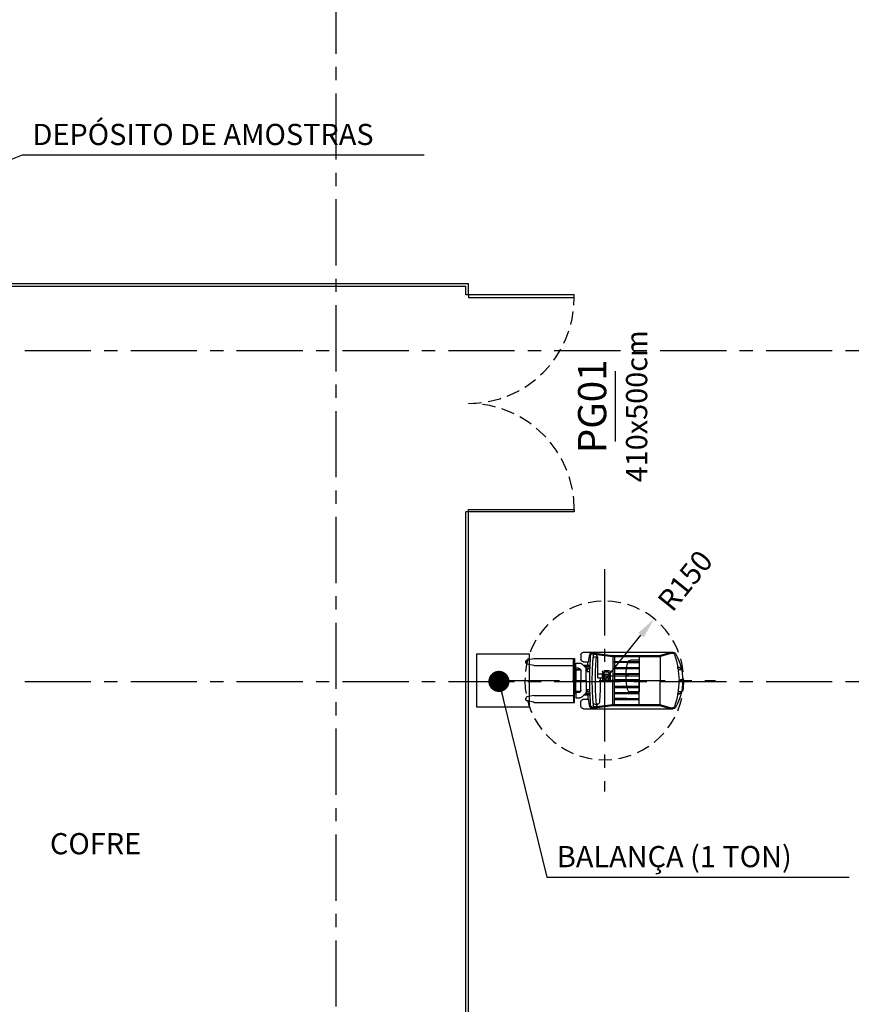
# Model space of a CAD drawing. Units: metres. Extents: x 2053 to 2247, y 100 to 305.
# Drawn here: x 2067 to 2083, y 240 to 259 of the extents above; entities that cross this region are included whole.
import ezdxf
from ezdxf.enums import TextEntityAlignment as Align

# ---------------------------------------------------------------- set-up
doc = ezdxf.new("R2010")
doc.units = ezdxf.units.M
doc.header["$MEASUREMENT"] = 0
doc.linetypes.add('CENTER', pattern=[2, 1.25, -0.25, 0.25, -0.25])
doc.linetypes.add('HIDDEN', pattern=[0.375, 0.25, -0.125])
for name, color, linetype in [('01', 1, 'Continuous'), ('02', 2, 'Continuous'), ('A-ESQ-2', 2, 'Continuous'), ('A-PROJ-INF', 1, 'HIDDEN'), ('EIXOS-2°', 252, 'CENTER'), ('INF', 2, 'Continuous'), ('LPC-A-XXX-DIM', 2, 'Continuous'), ('LPC-X-XXXX-EIXOS', 7, 'Continuous'), ('MOB-2', 2, 'Continuous'), ('PROJEÇÃO 01', 7, 'HIDDEN'), ('TEXTO02', 2, 'Continuous')]:
    doc.layers.add(name, color=color, linetype=linetype)
doc.styles.add('ROMANS', font='simplex.shx')
doc.dimstyles.new('LPC-A-1_ 200', dxfattribs={"dimtxt": 0.4, "dimasz": 0.4, "dimexe": 0.2, "dimexo": 0.2, "dimgap": 0.2, "dimtad": 1, "dimdec": 0, "dimlfac": 100, "dimzin": 0, "dimdsep": 46, "dimtxsty": 'ROMANS', "dimcen": 0.09, "dimclrd": 1, "dimclre": 1, "dimclrt": 256, "dimadec": 0, "dimazin": 0, "dimtfac": 1, "dimtdec": 0, "dimtmove": 2, "dimatfit": 1, "dimfxl": 0, "dimtolj": 1, "dimtzin": 0, "dimarcsym": 0})

# ---------------------------------------------------------------- blocks, each defined once
blk = doc.blocks.new('CAIXILHO')
at = {"color": 1}
blk.add_line((-0.125, 0), (0.125, 0), dxfattribs=at)
at = {"color": 2, "style": 'ROMANS'}
blk.add_attdef('JB0', text='', height=0.1, dxfattribs=at).set_placement((0, 0), align=Align.BOTTOM_CENTER)
at = {"style": 'ROMANS'}
blk.add_attdef('LARG/UN', text='', height=0.075, dxfattribs=at).set_placement((0, -0.0388), align=Align.TOP_CENTER)
blk = doc.blocks.new('empilhadeira')
for p, q in [((-0.413, 1.331), (-0.413, 1.331)), ((-0.413, 1.328), (-0.413, 0.581)), ((-0.412, 1.334), (-0.385, 1.461)), ((-0.36, 1.481), (-0.348, 1.481)), ((-0.336, 1.481), (-0.348, 1.481)), ((-0.284, 1.334), (-0.311, 1.461)), ((-0.283, 1.331), (-0.283, 1.331)), ((-0.283, 1.328), (-0.283, 0.581)), ((0.283, 1.331), (0.283, 1.331)), ((0.283, 1.328), (0.283, 0.581)), ((0.284, 1.334), (0.311, 1.461)), ((0.336, 1.481), (0.348, 1.481)), ((0.36, 1.481), (0.348, 1.481)), ((0.412, 1.334), (0.385, 1.461)), ((0.413, 1.331), (0.413, 1.331)), ((0.413, 1.328), (0.413, 0.581)), ((0, 0.581), (-0.413, 0.581)), ((-0.413, 0.581), (-0.413, 0.561)), ((-0.413, 0.561), (0, 0.561)), ((-0.2, 0.561), (-0.21, 0.561)), ((-0.21, 0.561), (-0.21, 0.451)), ((0, 0.561), (-0.2, 0.561)), ((-0.2, 0.561), (-0.2, 0.445)), ((-0.2, 0.561), (-0.2, 0.511)), ((0, 0.581), (0.413, 0.581)), ((0.413, 0.561), (0, 0.561)), ((0, 0.561), (0.2, 0.561)), ((0.2, 0.561), (0.2, 0.445)), ((0.2, 0.561), (0.21, 0.561)), ((0.2, 0.561), (0.2, 0.511)), ((0.21, 0.561), (0.21, 0.451)), ((0.413, 0.581), (0.413, 0.561)), ((-0.533, 0.394), (-0.533, -1.299)), ((-0.483, 0.444), (-0.405, 0.444)), ((-0.355, 0.394), (-0.355, 0.291)), ((-0.23, 0.541), (-0.33, 0.541)), ((-0.33, 0.541), (-0.33, 0.462)), ((-0.245, 0.356), (-0.315, 0.426)), ((-0.28, 0.269), (-0.28, 0.391)), ((-0.27, 0.269), (-0.27, 0.381)), ((-0.25, 0.541), (-0.25, 0.546)), ((-0.25, 0.546), (-0.21, 0.546)), ((-0.23, 0.491), (-0.23, 0.541)), ((-0.21, 0.536), (-0.23, 0.536)), ((-0.2, 0.536), (0, 0.536)), ((-0.18, 0.441), (0, 0.441)), ((0.2, 0.536), (0, 0.536)), ((0.18, 0.441), (0, 0.441)), ((0.25, 0.546), (0.21, 0.546)), ((0.21, 0.536), (0.23, 0.536)), ((0.23, 0.491), (0.23, 0.541)), ((0.23, 0.541), (0.33, 0.541)), ((0.245, 0.356), (0.315, 0.426)), ((0.25, 0.541), (0.25, 0.546)), ((0.27, 0.269), (0.27, 0.381)), ((0.28, 0.269), (0.28, 0.391)), ((0.33, 0.541), (0.33, 0.462)), ((0.355, 0.394), (0.355, 0.291)), ((0.483, 0.444), (0.405, 0.444)), ((0.533, 0.394), (0.533, -1.299)), ((-0.523, 0.231), (-0.475, -0.156)), ((-0.503, 0.234), (-0.455, -0.155)), ((-0.28, 0.311), (-0.355, 0.311)), ((-0.25, 0.311), (-0.27, 0.311)), ((-0.25, 0.27), (-0.25, 0.361)), ((-0.22, 0.271), (-0.22, 0.342)), ((-0.2, 0.341), (-0.22, 0.341)), ((-0.2, 0.311), (-0.22, 0.311)), ((0, 0.341), (-0.208, 0.341)), ((-0.2, 0.341), (-0.2, 0.311)), ((-0.2, 0.326), (-0.17, 0.326)), ((-0.17, 0.326), (-0.17, 0.271)), ((0, 0.341), (0.208, 0.341)), ((0, 0.27), (0, 0.27)), ((0, 0.27), (0, 0.27)), ((0, 0.27), (0, 0.27)), ((0, 0.27), (0, 0.27)), ((0.17, 0.326), (0.17, 0.271)), ((0.2, 0.326), (0.17, 0.326)), ((0.2, 0.341), (0.22, 0.341)), ((0.2, 0.341), (0.2, 0.311)), ((0.2, 0.311), (0.22, 0.311)), ((0.22, 0.271), (0.22, 0.342)), ((0.25, 0.27), (0.25, 0.361)), ((0.25, 0.311), (0.27, 0.311)), ((0.28, 0.311), (0.355, 0.311)), ((0.444, 0.215), (0.444, 0.215)), ((0.444, 0.215), (0.444, 0.215)), ((0.503, 0.234), (0.455, -0.155)), ((0.523, 0.231), (0.475, -0.156)), ((-0.468, 0.14), (-0.446, 0.138)), ((-0.446, 0.181), (-0.446, 0.124)), ((-0.12, 0.124), (-0.446, 0.124)), ((-0.446, 0.124), (-0.446, 0.124)), ((-0.446, 0.124), (-0.446, 0.124)), ((-0.185, -0.086), (-0.185, 0.004)), ((-0.155, 0.034), (-0.015, 0.034)), ((-0.134, 0.011), (-0.036, 0.011)), ((-0.12, 0.034), (-0.12, 0.124)), ((-0.06, 0.124), (-0.12, 0.124)), ((-0.12, 0.124), (-0.12, 0.124)), ((-0.05, 0.034), (-0.12, 0.034)), ((-0.12, 0.011), (-0.12, -0.094)), ((-0.085, 0.011), (-0.085, -0.657)), ((-0.05, 0.114), (-0.05, 0.034)), ((-0.05, 0.011), (-0.05, -0.094)), ((-0.025, 0.078), (-0.025, 0.078)), ((0.015, 0.004), (0.015, -0.086)), ((0.446, 0.181), (0.446, 0.124)), ((0.468, 0.14), (0.446, 0.138)), ((-0.474, -0.163), (-0.474, -1.052)), ((-0.454, -0.163), (-0.454, -1.052)), ((-0.454, -0.163), (0, -0.163)), ((-0.454, -0.163), (-0.454, -0.193)), ((-0.155, -0.073), (-0.155, -0.01)), ((-0.015, -0.116), (-0.155, -0.116)), ((-0.036, -0.094), (-0.134, -0.094)), ((0, -0.163), (-0.03, -0.163)), ((-0.015, -0.01), (-0.015, -0.073)), ((0.454, -0.163), (0, -0.163)), ((0, -0.163), (0.03, -0.163)), ((0.454, -0.163), (0.454, -1.052)), ((0.454, -0.163), (0.454, -0.193)), ((0.474, -0.163), (0.474, -1.052)), ((-0.454, -0.193), (0, -0.193)), ((-0.341, -0.193), (-0.361, -0.193)), ((-0.361, -0.193), (-0.361, -0.657)), ((-0.341, -0.425), (-0.341, -0.193)), ((-0.227, -0.193), (-0.247, -0.193)), ((-0.247, -0.193), (-0.247, -0.657)), ((-0.227, -0.193), (-0.227, -0.657)), ((-0.114, -0.193), (-0.134, -0.193)), ((-0.134, -0.193), (-0.134, -0.657)), ((-0.114, -0.657), (-0.114, -0.193)), ((-0.01, -0.657), (-0.01, -0.193)), ((0.454, -0.193), (0, -0.193)), ((0, -0.193), (0, -0.193)), ((0, -0.193), (0, -0.193)), ((0.01, -0.193), (0.01, -0.657)), ((0.114, -0.657), (0.114, -0.193)), ((0.114, -0.193), (0.134, -0.193)), ((0.134, -0.193), (0.134, -0.657)), ((0.227, -0.193), (0.227, -0.657)), ((0.227, -0.193), (0.247, -0.193)), ((0.247, -0.193), (0.247, -0.657)), ((0.341, -0.425), (0.341, -0.193)), ((0.341, -0.193), (0.361, -0.193)), ((0.361, -0.193), (0.361, -0.657)), ((-0.385, -0.657), (-0.385, -0.492)), ((-0.341, -0.425), (-0.341, -0.657)), ((-0.085, -0.457), (-0.085, -0.407)), ((0.215, -0.657), (0.215, -0.492)), ((0.341, -0.425), (0.341, -0.657)), ((-0.454, -0.657), (0, -0.657)), ((-0.085, -0.657), (0.215, -0.657)), ((0.454, -0.657), (0, -0.657)), ((-0.476, -1.066), (-0.533, -1.259)), ((-0.457, -1.069), (-0.514, -1.265)), ((-0.454, -1.052), (0, -1.052)), ((0.454, -1.052), (0, -1.052)), ((0.457, -1.069), (0.514, -1.265)), ((0.476, -1.066), (0.533, -1.259)), ((-0.514, -1.265), (-0.514, -1.285)), ((0.514, -1.265), (0.514, -1.285)), ((-0.256, -1.403), (-0.226, -1.451)), ((-0.227, -1.388), (-0.247, -1.388)), ((-0.23, -1.388), (-0.224, -1.388)), ((-0.207, -1.398), (-0.207, -1.446)), ((-0.02, -1.461), (-0.015, -1.441)), ((0, -1.471), (-0.01, -1.471)), ((-0.005, -1.431), (0, -1.431)), ((0.005, -1.431), (0, -1.431)), ((0, -1.471), (0.01, -1.471)), ((0.02, -1.461), (0.015, -1.441)), ((0.207, -1.398), (0.207, -1.446)), ((0.23, -1.388), (0.224, -1.388)), ((0.256, -1.403), (0.226, -1.451)), ((0.227, -1.388), (0.247, -1.388))]:
    blk.add_line(p, q)
for centre, major_axis, ratio, start_param, end_param in [((-0.388, 1.328), (0.0177, 0.0177), 1, 2.142826, 2.356195), ((-0.36, 1.456), (-0.0177, 0.0177), 1, -0.785398, 0.57203), ((-0.336, 1.456), (-0.0177, 0.0177), 1, 4.14036, 5.497787), ((-0.308, 1.328), (0.0177, 0.0177), 1, 5.497787, 5.711156), ((0.308, 1.328), (0.0177, 0.0177), 1, 2.142826, 2.356195), ((0.336, 1.456), (-0.0177, 0.0177), 1, -0.785398, 0.57203), ((0.36, 1.456), (-0.0177, 0.0177), 1, 4.14036, 5.497787), ((0.388, 1.328), (0.0177, 0.0177), 1, 5.497787, 5.711156), ((-0.483, 0.394), (-0.0353, 0.0354), 1, -0.782928, 0.787868), ((-0.405, 0.394), (-0.0353, 0.0354), 1, 3.929461, 5.500257), ((-0.28, 0.462), (0.0354, 0.0353), 1, 2.358665, 3.144063), ((-0.18, 0.491), (-0.0353, 0.0354), 1, 0.787868, 2.358665), ((0.18, 0.491), (-0.0353, 0.0354), 1, 2.358665, 3.929461), ((0.28, 0.462), (0.0354, 0.0353), 1, 4.714859, 5.500257), ((0.405, 0.394), (-0.0353, 0.0354), 1, -0.782928, 0.787868), ((0.483, 0.394), (-0.0353, 0.0354), 1, 3.929461, 5.500257), ((-0.483, 0.223), (0.0354, 0.0353), 1, 1.007793, 2.358665), ((-0.493, 0.215), (-0.0282, 0.0284), 1, -0.563003, 0.787868), ((-0.513, 0.233), (0.00707, 0.00703), 1, 5.625357, 8.820849), ((-0.472, 0.227), (0.0213, 0.0212), 1, 0.865474, 2.48302), ((-0.015, -5.653), (-4.181, 4.202), 1, -0.785456, -0.700718), ((-0.466, 0.178), (-0.0212, 0.0213), 1, -0.705322, 0.912223), ((-0.358, -0.187), (-0.337, 0.339), 1, -0.789267, -0.494598), ((0.018, -5.7), (-4.181, 4.202), 1, -0.779828, -0.700718), ((-0.416, 0.181), (-0.0212, 0.0213), 1, -0.709238, 0.787868), ((-0.209, 0.391), (-0.0353, 0.0354), 1, 1.573266, 2.358665), ((0.015, -5.653), (-4.181, 4.202), 1, -0.865139, -0.7804), ((-0.018, -5.7), (-4.181, 4.202), 1, -0.865139, -0.786029), ((0.209, 0.391), (-0.0353, 0.0354), 1, 2.358665, 3.144063), ((0.358, -0.187), (-0.337, 0.339), 1, -1.071258, -0.776589), ((0.416, 0.181), (0.0213, 0.0212), 1, 5.500257, 6.997363), ((0.466, 0.178), (0.0213, 0.0212), 1, 5.375902, 6.993448), ((0.472, 0.227), (0.0213, 0.0212), 1, 5.375902, 6.993448), ((0.483, 0.223), (-0.0353, 0.0354), 1, 3.929461, 5.280332), ((0.493, 0.215), (0.0284, 0.0282), 1, 5.500257, 6.851128), ((0.513, 0.233), (0.00707, 0.00703), 1, 5.321258, 8.51675), ((-0.466, 0.17), (0.0213, 0.0212), 1, 2.73173, 3.851855), ((-0.416, 0.124), (0.0213, 0.0212), 1, 0.861559, 2.358665), ((0.018, -5.758), (-4.181, 4.202), 1, -0.779828, -0.709238), ((-0.155, 0.004), (-0.0212, 0.0213), 1, -0.782928, 0.787868), ((-0.134, -0.01), (-0.0148, 0.0149), 1, -0.782928, 0.787868), ((-0.06, 0.114), (-0.00705, 0.00709), 1, 3.929461, 5.500259), ((0.018, 6.005), (4.202, 4.181), 1, 3.9179, 3.92636), ((-0.036, -0.01), (-0.0148, 0.0149), 1, 3.929461, 5.500257), ((-0.015, 0.004), (-0.0212, 0.0213), 1, 3.929461, 5.500257), ((-0.018, -5.758), (4.202, 4.181), 1, 0.714178, 0.784768), ((-0.018, 6.005), (4.202, 4.181), 1, 3.932561, 4.003151), ((0.416, 0.124), (0.0213, 0.0212), 1, 5.500257, 6.997363), ((0.416, 0.124), (-0.0212, 0.0213), 1, 2.432355, 3.929461), ((0.466, 0.17), (0.0213, 0.0212), 1, 4.007067, 5.127192), ((-0.524, -0.163), (0.0354, 0.0353), 1, 5.500257, 5.624612), ((-0.514, -0.163), (-0.0423, 0.0425), 1, 3.929461, 4.053816), ((-0.155, -0.086), (-0.0212, 0.0213), 1, 0.787868, 2.358665), ((-0.134, -0.073), (0.0149, 0.0148), 1, 2.358665, 3.929461), ((-0.036, -0.073), (-0.0148, 0.0149), 1, 2.358665, 3.929461), ((-0.015, -0.086), (-0.0212, 0.0213), 1, 2.358665, 3.929461), ((0.514, -0.163), (0.0425, 0.0423), 1, 2.23431, 2.358665), ((0.524, -0.163), (-0.0353, 0.0354), 1, 0.663513, 0.787868), ((-0.335, -0.492), (0.0354, 0.0353), 1, 1.323477, 2.358665), ((-0.085, -1.402), (-0.7, 0.704), 1, -0.619085, -0.522672), ((-0.085, -1.402), (-0.7, 0.704), 1, -0.734156, -0.639467), ((-0.085, -1.402), (-0.7, 0.704), 1, -0.858677, -0.754313), ((-0.085, -1.402), (0.704, 0.7), 1, 0.586402, 0.691902), ((-1.985, -8.947), (-6.189, 6.219), 0.999996, -1.03236, -1.026797), ((0.165, -0.492), (-0.0353, 0.0354), 1, 3.929461, 5.173869), ((-0.524, -1.052), (-0.0354, 0.0354), 1, 3.641128, 3.926991), ((-0.514, -1.052), (0.0424, 0.0424), 1, 5.211924, 5.497787), ((0.514, -1.052), (-0.0424, 0.0424), 1, 0.785398, 1.071261), ((0.524, -1.052), (-0.0354, 0.0354), 1, 0.785398, 1.071261), ((-0.524, -1.262), (-0.00471, 0.00863), 0.99273, 0.789046, 3.93064), ((-0.536, -1.283), (0.0153, 0.0153), 1, 4.06784, 5.420039), ((-0.483, -1.299), (-0.0354, 0.0354), 1, 0.785398, 1.822844), ((-0.464, -1.285), (-0.0354, 0.0354), 1, 0.785398, 1.822844), ((0.464, -1.285), (-0.0354, 0.0354), 1, 2.889545, 3.926991), ((0.483, -1.299), (0.0354, 0.0354), 1, 4.460341, 5.497787), ((0.524, -1.262), (0.00472, 0.00864), 0.990016, 2.351175, 5.492769), ((0.536, -1.283), (-0.0153, 0.0153), 1, 0.863147, 2.215346), ((0, -0.481), (-0.707, 0.707), 1, 1.822844, 2.356195), ((0.088, 0.585), (-1.413, 1.413), 1, 2.063036, 2.312179), ((-0.247, -1.398), (-0.00707, 0.00707), 1, -0.785398, 1.298676), ((-0.217, -1.446), (-0.00707, 0.00707), 1, 1.298676, 3.926991), ((-0.217, -1.398), (0.00707, 0.00707), 1, 5.497787, 6.331328), ((-0.01, -1.461), (-0.00707, 0.00707), 1, 0.785398, 2.356195), ((-0.005, -1.441), (-0.00707, 0.00707), 1, -0.785398, 0.785398), ((-0.088, 0.585), (-1.413, 1.413), 1, 2.40021, 2.649353), ((0, -0.481), (0.707, 0.707), 1, 3.926991, 4.460341), ((0.005, -1.441), (0.00707, 0.00707), 1, 5.497787, 7.068584), ((0.01, -1.461), (-0.00707, 0.00707), 1, 2.356195, 3.926991), ((0.217, -1.398), (0.00707, 0.00707), 1, 1.522654, 2.356195), ((0.217, -1.446), (0.00707, 0.00707), 1, 2.356195, 4.984509), ((0.247, -1.398), (-0.00707, 0.00707), 1, 3.413713, 5.497787)]:
    blk.add_ellipse(centre, major_axis=major_axis, ratio=ratio, start_param=start_param, end_param=end_param)
at = {"layer": 'A-PROJ-INF'}
blk.add_circle((0, 0), 1.5, dxfattribs=at)
at = {"layer": 'EIXOS-2°'}
for p, q in [((0, 2.1), (0, -2.1)), ((-2.1, 0), (2.1, 0))]:
    blk.add_line(p, q, dxfattribs=at)
blk = doc.blocks.new('*D96')
at = {"layer": 'DEFPOINTS', "color": 0}
for p in [(2079.007, 247.49), (2078.064, 246.324)]:
    blk.add_point(p, dxfattribs=at)
at = {"layer": 'LPC-A-XXX-DIM', "color": 1, "lineweight": -2}
blk.add_line((2078.064, 246.324), (2078.756, 247.179), dxfattribs=at)
at = {"layer": 'LPC-A-XXX-DIM', "color": 1}
blk.add_solid([(2078.704, 247.221), (2078.807, 247.137), (2079.007, 247.49)], dxfattribs=at)
at = {"layer": 'LPC-A-XXX-DIM', "insert": (2079.589, 248.21), "char_height": 0.4, "attachment_point": 5, "rotation": 51.0367, "style": 'ROMANS'}
blk.add_mtext('\\A1;R150', dxfattribs=at)

msp = doc.modelspace()

# ---------------------------------------------------------------- linework, layer by layer
at = {"layer": '02'}
for p, q in [((2063.097, 253.822), (2075.497, 253.822)), ((2063.097, 253.772), (2075.447, 253.772)), ((2075.447, 253.607), (2075.447, 253.772)), ((2075.497, 253.607), (2075.497, 253.822)), ((2075.497, 253.607), (2075.447, 253.607)), ((2075.447, 233.857), (2075.447, 249.507)), ((2075.497, 249.507), (2075.447, 249.507)), ((2075.497, 233.807), (2075.497, 249.557))]:
    msp.add_line(p, q, dxfattribs=at)
for points in [[(2077.497, 253.557), (2077.497, 253.607), (2075.497, 253.607), (2075.497, 253.557)], [(2077.497, 249.557), (2077.497, 249.507), (2075.497, 249.507), (2075.497, 249.557)]]:
    msp.add_lwpolyline(points, close=True, dxfattribs=at)
at = {"layer": 'A-ESQ-2'}
msp.add_lwpolyline([(2076.65, 245.824), (2076.65, 246.824), (2075.65, 246.824), (2075.65, 245.824)], close=True, dxfattribs=at)
at = {"layer": 'LPC-X-XXXX-EIXOS', "color": 1, "linetype": 'CENTER'}
for points in [[(2072.997, 208.164), (2072.997, 303.395)], [(2055.119, 252.557), (2243.939, 252.557)], [(2055.119, 246.307), (2243.939, 246.307)]]:
    msp.add_lwpolyline(points, dxfattribs=at)
at = {"layer": 'PROJEÇÃO 01'}
for centre, start, end in [((2075.497, 253.557), 270, 0), ((2075.497, 249.557), 0, 90)]:
    msp.add_arc(centre, 2, start, end, dxfattribs=at)

# ---------------------------------------------------------------- block references
at = {"layer": 'INF'}
ref = msp.add_blockref('CAIXILHO', (2078.267, 251.503), dxfattribs=dict(at, xscale=-5.333340000000021, yscale=5.333340000000021, zscale=5.33334, rotation=90))
ref.add_attrib('JB0', 'PG01', dxfattribs={"layer": '0', "color": 2, "height": 0.5333, "rotation": 90, "style": 'ROMANS'}).set_placement((2078.267, 251.503), align=Align.BOTTOM_CENTER)
ref.add_attrib('LARG/UN', '410x500cm', dxfattribs={"layer": '0', "height": 0.4, "rotation": 90, "style": 'ROMANS'}).set_placement((2078.474, 251.503), align=Align.TOP_CENTER)
at = {"layer": 'MOB-2', "xscale": -1, "rotation": 90}
msp.add_blockref('empilhadeira', (2078.064, 246.324), dxfattribs=at)

# ---------------------------------------------------------------- texts
at = {"layer": 'TEXTO02', "style": 'ROMANS'}
msp.add_text('COFRE', height=0.4, dxfattribs=at).set_placement((2067.594, 243.041))
at = {"layer": 'TEXTO02', "char_height": 0.40001, "width": 32.03672, "attachment_point": 1, "style": 'ROMANS'}
for s, insert in [('DEPÓSITO DE AMOSTRAS', (2067.265, 256.839)), ('BALANÇA (1 TON)', (2077.168, 243.197))]:
    msp.add_mtext(s, dxfattribs=dict(at, insert=insert))

# ---------------------------------------------------------------- dimensions: what is measured, and where the dimension line sits
at = {"layer": 'LPC-A-XXX-DIM'}
dim = msp.add_radius_dim(center=(2078.064, 246.324), mpoint=(2079.007, 247.49), dimstyle='LPC-A-1_ 200', dxfattribs=at)
dim.commit()
dim.dimension.update_dxf_attribs({"geometry": '*D96', "text_midpoint": (2079.589, 248.21), "dimtype": 164})

# ---------------------------------------------------------------- leaders
at = {"layer": '01'}
for points in [[(2065.277, 255.55), (2067.078, 256.252), (2074.662, 256.252)], [(2076.073, 246.307), (2076.981, 242.61), (2082.686, 242.61)]]:
    msp.add_leader(points, dimstyle='LPC-A-1_ 200', override={"dimldrblk": 'Dot'}, dxfattribs=at)

doc.saveas('drawing.dxf')
